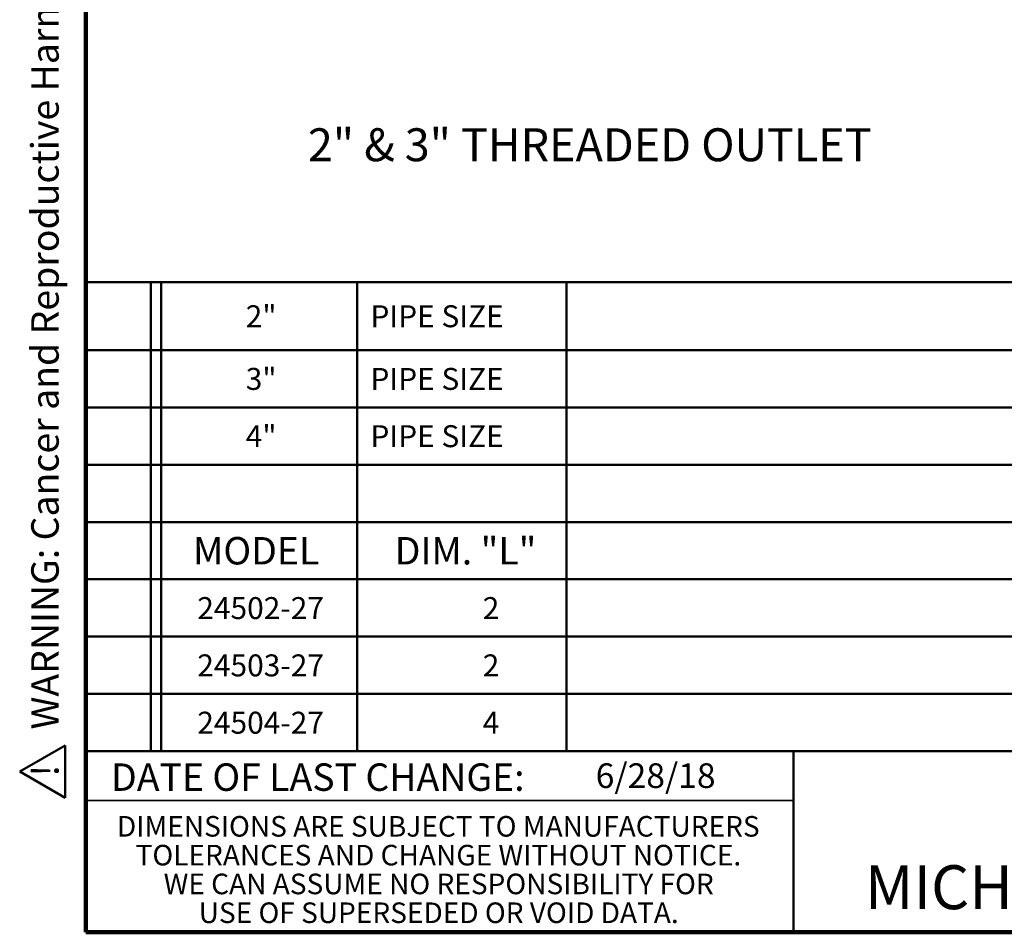
# Model space of a CAD drawing. Units: inches. Extents: x 0.1 to 8.4, y 0.1 to 10.9.
# Drawn here: x 0.1 to 3.9, y 0.1 to 3.5 of the extents above; entities that cross this region are included whole.
import ezdxf

# ---------------------------------------------------------------- set-up
doc = ezdxf.new("R2010")
doc.units = ezdxf.units.IN
doc.header["$MEASUREMENT"] = 0
doc.layers.add('WALL', color=7, linetype='Continuous', lineweight=50)
doc.styles.add('SLDTEXTSTYLE0', font='TXT', dxfattribs={"width": 0.605})

# ---------------------------------------------------------------- blocks, each defined once
blk = doc.blocks.new('SW_NOTE_2')
at = {"color": 0, "linetype": 'Continuous', "lineweight": 0, "char_height": 0.078125, "attachment_point": 2, "style": 'SLDTEXTSTYLE0'}
for s, insert in [('DIMENSIONS ARE SUBJECT TO MANUFACTURERS', (1.2866, 0.1007)), ('TOLERANCES AND CHANGE WITHOUT NOTICE.', (1.287, -0.0087)), ('WE CAN ASSUME NO RESPONSIBILITY FOR', (1.2882, -0.118)), ('USE OF SUPERSEDED OR VOID DATA.', (1.2882, -0.2274))]:
    blk.add_mtext(s, dxfattribs=dict(at, insert=insert))
blk = doc.blocks.new('SW_TABLEANNOTATION_0')
at = {"layer": 'WALL', "color": 0}
for p, q in [((0, 0), (0, -1.7812)), ((7.9951, 0), (0, 0)), ((0.2466, 0), (0.2466, -1.7812)), ((0.286, 0), (0.286, -1.7812)), ((1.03, 0), (1.03, -1.7812)), ((1.825, 0), (1.825, -1.7812)), ((0, -0.2583), (7.9951, -0.2583)), ((0, -0.4759), (7.9951, -0.4759)), ((0, -0.6934), (7.9951, -0.6934)), ((0, -0.911), (7.9951, -0.911)), ((0, -1.1285), (7.9951, -1.1285)), ((0, -1.3461), (7.9951, -1.3461)), ((0, -1.5636), (7.9951, -1.5636)), ((0, -1.7812), (7.9951, -1.7812))]:
    blk.add_line(p, q, dxfattribs=at)
at = {"layer": 'WALL', "color": 0, "attachment_point": 1, "style": 'SLDTEXTSTYLE0'}
for s, insert, char_height in [('2"', (0.6074, -0.088), 0.08333), ('PIPE SIZE', (1.0809, -0.088), 0.08333), ('3"', (0.6074, -0.3259), 0.08333), ('PIPE SIZE', (1.0809, -0.3259), 0.08333), ('4"', (0.6074, -0.5434), 0.08333), ('PIPE SIZE', (1.0809, -0.5434), 0.08333), ('MODEL', (0.4072, -0.9679), 0.10417), ('DIM. "L"', (1.1731, -0.9679), 0.10417), ('24502-27', (0.4234, -1.1961), 0.08333), ('2', (1.5073, -1.1961), 0.0833), ('24503-27', (0.4234, -1.4136), 0.08333), ('2', (1.5073, -1.4136), 0.0833), ('24504-27', (0.4234, -1.6312), 0.08333), ('4', (1.5073, -1.6312), 0.0833)]:
    blk.add_mtext(s, dxfattribs=dict(at, insert=insert, char_height=char_height))
blk = doc.blocks.new('SW_NOTE_0')
at = {"layer": 'WALL', "color": 0}
for p, q in [((-0.1203, 0.0089), (0.0289, 0.2673)), ((0.0289, 0.2673), (0.1781, 0.0089)), ((0.1781, 0.0089), (-0.1203, 0.0089))]:
    blk.add_line(p, q, dxfattribs=at)
at = {"layer": 'WALL', "color": 0, "insert": (0.0342, 0.2014), "char_height": 0.1562, "attachment_point": 2, "style": 'SLDTEXTSTYLE0'}
blk.add_mtext('!', dxfattribs=at)
blk = doc.blocks.new('prop 65')
at = {"layer": 'WALL', "color": 7}
blk.add_blockref('SW_NOTE_0', (0.1268, -0.0212), dxfattribs=at)
at = {"layer": 'WALL', "insert": (0.3958, 0.1802), "char_height": 0.15625, "attachment_point": 1, "style": 'SLDTEXTSTYLE0'}
blk.add_mtext('WARNING: Cancer and Reproductive Harm - www.P65Warnings.ca.gov', dxfattribs=at)

msp = doc.modelspace()

# ---------------------------------------------------------------- linework, layer by layer
at = {"color": 7, "linetype": 'Continuous', "lineweight": 100}
for p, q in [((0.3984375, 0.0625), (0.3984375, 10.9375)), ((8.3984375, 0.0625), (0.3984375, 0.0625))]:
    msp.add_line(p, q, dxfattribs=at)
at = {"color": 7, "linetype": 'Continuous', "lineweight": 50}
for p, q in [((0.3984375, 0.75), (8.3984375, 0.75)), ((3.0859375, 0.75), (3.0859375, 0.0625))]:
    msp.add_line(p, q, dxfattribs=at)
at = {"color": 7, "linetype": 'Continuous', "lineweight": 35}
msp.add_line((0.3984375, 0.5625), (3.0859375, 0.5625), dxfattribs=at)

# ---------------------------------------------------------------- block references
at = {"color": 7, "linetype": 'Continuous', "lineweight": 0}
msp.add_blockref('SW_NOTE_2', (0.45038126, 0.40322916), dxfattribs=at)
at = {"layer": 'WALL', "xscale": 0.6666666666666666, "yscale": 0.6666666666666666, "zscale": 0.6666666666666666, "rotation": 90.0000000000002}
msp.add_blockref('prop 65', (0.31170642, 0.56867728), dxfattribs=at)
at = {"layer": 'WALL'}
msp.add_blockref('SW_TABLEANNOTATION_0', (0.3984375, 2.53115428), dxfattribs=at)

# ---------------------------------------------------------------- texts
at = {"color": 7, "linetype": 'Continuous', "lineweight": 18, "insert": (2.33467811, 0.70409772), "char_height": 0.09375, "attachment_point": 1, "style": 'SLDTEXTSTYLE0'}
msp.add_mtext('6/28/18', dxfattribs=at)
at = {"color": 7, "linetype": 'Continuous', "lineweight": 0, "attachment_point": 2, "style": 'SLDTEXTSTYLE0'}
for s, insert, char_height in [('DATE OF LAST CHANGE:', (1.27957774, 0.70374066), 0.1041666667), ('MICHIGAN CITY, INDIANA', (4.66492553, 0.31703368), 0.1666666667)]:
    msp.add_mtext(s, dxfattribs=dict(at, insert=insert, char_height=char_height))
at = {"layer": 'WALL', "insert": (1.24178372, 3.11503761), "char_height": 0.125, "attachment_point": 1, "style": 'SLDTEXTSTYLE0'}
msp.add_mtext('2" & 3" THREADED OUTLET', dxfattribs=at)

doc.saveas('drawing.dxf')
